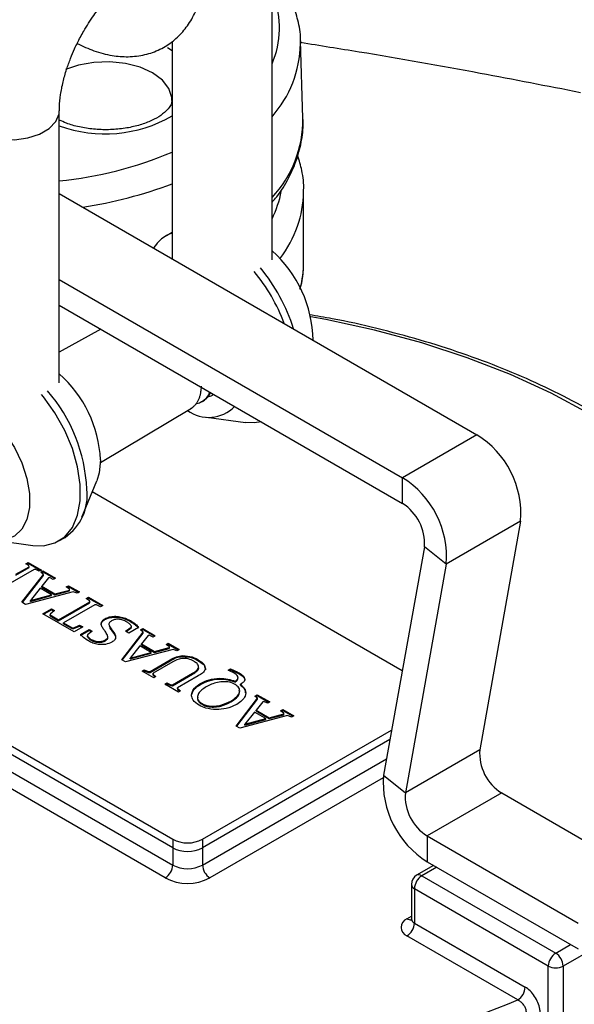
# Model space of a CAD drawing. Units: millimetres. Extents: x 0 to 1277, y 0 to 297.
# Drawn here: x 107 to 109, y 135 to 140 of the extents above; entities that cross this region are included whole.
import ezdxf

# ---------------------------------------------------------------- set-up
doc = ezdxf.new("R2010")
doc.units = ezdxf.units.MM
doc.linetypes.add('SLD-Sólida', pattern=[0])
doc.layers.add('COTAS_', color=5, linetype='SLD-Sólida')
doc.styles.get("Standard").update_dxf_attribs({"font": 'ARIALN.TTF'})
doc.dimstyles.new('SLDDIMSTYLE0', dxfattribs={"dimtxt": 0.18, "dimasz": 3.302, "dimexe": 0, "dimexo": 0.0625, "dimgap": 0, "dimtad": 0, "dimtih": 1, "dimtoh": 1, "dimdec": 0, "dimrnd": 1e-09, "dimzin": 0, "dimdsep": 46, "dimtxsty": 'Standard', "dimsah": 1, "dimcen": 0.09, "dimadec": 0, "dimazin": 0, "dimtfac": 3.302, "dimtdec": 0, "dimtofl": 0, "dimtmove": 0, "dimatfit": 3, "dimfxl": 1, "dimfrac": 2, "dimtolj": 1, "dimtzin": 0, "dimarcsym": 0})

msp = doc.modelspace()

# ---------------------------------------------------------------- linework, layer by layer
at = {"color": 7, "linetype": 'SLD-Sólida', "lineweight": 25}
for p, q in [((108.0154, 138.8565), (108.0154, 140.1469)), ((107.5404, 139.8927), (107.5404, 138.862)), ((108.1627, 139.5285), (108.1509, 139.8958)), ((108.1509, 139.8958), (108.1511, 139.8818)), ((107.0042, 138.2728), (107.0042, 139.5632)), ((107.0042, 139.1715), (108.9889, 138.0258)), ((108.1656, 138.8409), (108.1656, 139.1828)), ((107.5404, 138.9867), (107.5131, 138.9709)), ((107.0042, 138.7633), (108.6354, 137.8217)), ((107.0042, 138.6408), (108.6354, 137.6992)), ((107.2015, 138.527), (107.0042, 138.4172)), ((107.6813, 138.1818), (107.6882, 138.1859)), ((107.7365, 138.2148), (107.7393, 138.2165)), ((107.1996, 137.8937), (107.6322, 138.1524)), ((107.7046, 138.1089), (107.8892, 138.0837)), ((108.9889, 138.0258), (108.6354, 137.8217)), ((107.1119, 137.635), (107.1824, 137.8074)), ((108.6354, 137.6992), (108.6354, 137.8217)), ((108.6339, 136.9038), (107.1606, 137.7543)), ((109.1974, 137.6153), (108.8439, 137.4112)), ((109.1974, 137.6153), (109.0029, 136.5297)), ((106.6934, 137.5251), (106.878, 137.5)), ((107.0019, 137.5212), (107.0316, 137.5383)), ((108.7396, 137.494), (108.5451, 136.4083)), ((108.8439, 137.4112), (108.7396, 137.494)), ((106.884, 137.3854), (106.7389, 137.3016)), ((106.7976, 137.363), (106.8603, 137.3991)), ((106.7976, 137.3589), (106.8603, 137.395)), ((106.8458, 137.4133), (106.8566, 137.4195)), ((106.8595, 137.4039), (106.8458, 137.4133)), ((106.8491, 137.4111), (106.8566, 137.4154)), ((106.8566, 137.4195), (106.9193, 137.3833)), ((106.8566, 137.4154), (106.8566, 137.4195)), ((106.8566, 137.4154), (106.9158, 137.3813)), ((106.8603, 137.3991), (106.8595, 137.4039)), ((106.8603, 137.395), (106.8603, 137.3991)), ((106.8922, 137.385), (106.884, 137.3854)), ((106.9086, 137.3771), (106.8922, 137.385)), ((106.9193, 137.3833), (106.9086, 137.3771)), ((108.8439, 137.4112), (108.6494, 136.3256)), ((106.8267, 137.2302), (106.9284, 137.3619)), ((106.8289, 137.229), (106.9284, 137.3579)), ((106.9158, 137.3729), (106.9266, 137.3791)), ((106.9284, 137.3619), (106.9158, 137.3729)), ((106.9186, 137.3705), (106.9266, 137.3751)), ((106.9524, 137.346), (106.921, 137.306)), ((106.9266, 137.3791), (106.9864, 137.3446)), ((106.9266, 137.3751), (106.9266, 137.3791)), ((106.9266, 137.3751), (106.9829, 137.3426)), ((106.9284, 137.3579), (106.9284, 137.3619)), ((106.9579, 137.3471), (106.9524, 137.346)), ((106.9756, 137.3384), (106.9579, 137.3471)), ((106.9864, 137.3446), (106.9756, 137.3384)), ((106.9134, 137.2964), (106.8676, 137.2386)), ((106.9666, 137.2657), (106.9134, 137.2964)), ((106.921, 137.306), (106.9832, 137.2701)), ((106.921, 137.3019), (106.921, 137.306)), ((106.921, 137.3019), (106.9832, 137.266)), ((106.9832, 137.2701), (107.0522, 137.2883)), ((107.0375, 137.3026), (107.0483, 137.3089)), ((107.0533, 137.292), (107.0375, 137.3026)), ((107.0407, 137.3004), (107.0483, 137.3048)), ((107.0483, 137.3089), (107.0999, 137.2791)), ((107.0483, 137.3048), (107.0483, 137.3089)), ((107.0483, 137.3048), (107.0964, 137.277)), ((107.0522, 137.2883), (107.0533, 137.292)), ((107.0522, 137.2843), (107.0522, 137.2883)), ((107.0533, 137.2879), (107.0533, 137.292)), ((107.0707, 137.2798), (106.8441, 137.2202)), ((106.8676, 137.2386), (106.9666, 137.2657)), ((106.8676, 137.2345), (106.9666, 137.2616)), ((106.9666, 137.2616), (106.9666, 137.2657)), ((106.9832, 137.266), (107.0522, 137.2843)), ((106.9832, 137.266), (106.9832, 137.2701)), ((107.0522, 137.2843), (107.0533, 137.2879)), ((107.0891, 137.2728), (107.0707, 137.2798)), ((107.0999, 137.2791), (107.0891, 137.2728)), ((107.1321, 137.248), (107.1429, 137.2543)), ((107.1484, 137.2371), (107.1321, 137.248)), ((107.1353, 137.2458), (107.1429, 137.2502)), ((107.1429, 137.2543), (107.2116, 137.2146)), ((107.1429, 137.2502), (107.1429, 137.2543)), ((107.1429, 137.2502), (107.2081, 137.2125)), ((106.8441, 137.2202), (106.8267, 137.2302)), ((106.8676, 137.2345), (106.8676, 137.2386)), ((106.926, 137.1754), (106.9666, 137.1988)), ((106.9666, 137.1988), (106.9811, 137.1904)), ((106.9666, 137.1947), (106.9666, 137.1988)), ((107.0006, 137.1463), (107.1495, 137.2322)), ((107.0006, 137.1422), (107.1495, 137.2281)), ((107.1734, 137.2184), (107.0246, 137.1324)), ((107.1495, 137.2322), (107.1484, 137.2371)), ((107.1495, 137.2281), (107.1495, 137.2322)), ((107.1818, 137.2178), (107.1734, 137.2184)), ((107.2008, 137.2084), (107.1818, 137.2178)), ((107.2116, 137.2146), (107.2008, 137.2084)), ((107.0749, 137.0894), (106.926, 137.1754)), ((106.9296, 137.1733), (106.9666, 137.1947)), ((106.9603, 137.1741), (106.9601, 137.1697)), ((106.9601, 137.1697), (107.0006, 137.1463)), ((106.9601, 137.1656), (106.9601, 137.1697)), ((106.9601, 137.1656), (107.0006, 137.1422)), ((106.9811, 137.1904), (106.9603, 137.1741)), ((106.9666, 137.1947), (106.9781, 137.1881)), ((107.221, 137.1476), (107.221, 137.1517)), ((105.7403, 137.1455), (107.5434, 136.1046)), ((107.5434, 136.0637), (105.7403, 137.1047)), ((107.0006, 137.1422), (107.0006, 137.1463)), ((107.0246, 137.1324), (107.0652, 137.109)), ((107.0246, 137.1284), (107.0246, 137.1324)), ((107.0246, 137.1284), (107.0652, 137.1049)), ((107.0652, 137.109), (107.0727, 137.1092)), ((107.0652, 137.1049), (107.0652, 137.109)), ((107.0652, 137.1049), (107.0727, 137.1051)), ((107.0727, 137.1092), (107.101, 137.1212)), ((107.0727, 137.1051), (107.101, 137.1171)), ((107.0727, 137.1051), (107.0727, 137.1092)), ((107.1155, 137.1128), (107.0749, 137.0894)), ((107.101, 137.1212), (107.1155, 137.1128)), ((107.101, 137.1171), (107.101, 137.1212)), ((107.101, 137.1171), (107.1119, 137.1108)), ((107.3193, 137.0928), (107.3464, 137.1121)), ((107.3224, 137.091), (107.3464, 137.1081)), ((107.3812, 137.1106), (107.3348, 137.0839)), ((107.3422, 137.1388), (107.3422, 137.1429)), ((107.3464, 137.1121), (107.3475, 137.1167)), ((107.3464, 137.1081), (107.3475, 137.1126)), ((107.3464, 137.1081), (107.3464, 137.1121)), ((107.3475, 137.1126), (107.3475, 137.1167)), ((107.39, 137.0992), (107.4008, 137.1054)), ((107.3928, 137.0967), (107.4008, 137.1013)), ((107.4008, 137.1054), (107.4606, 137.0708)), ((107.4008, 137.1013), (107.4008, 137.1054)), ((107.4008, 137.1013), (107.4571, 137.0688)), ((107.1053, 137.0767), (107.1462, 137.1003)), ((107.1053, 137.0726), (107.1462, 137.0962)), ((107.1388, 137.0757), (107.1383, 137.0708)), ((107.1383, 137.0667), (107.1383, 137.0708)), ((107.1599, 137.0924), (107.1388, 137.0757)), ((107.1462, 137.1003), (107.1599, 137.0924)), ((107.1462, 137.0962), (107.1462, 137.1003)), ((107.1462, 137.0962), (107.1569, 137.09)), ((107.2539, 137.0951), (107.2539, 137.0992)), ((107.2576, 137.0899), (107.2576, 137.094)), ((107.3009, 136.9565), (107.4027, 137.0882)), ((107.3031, 136.9552), (107.4027, 137.0841)), ((107.3348, 137.0839), (107.3193, 137.0928)), ((107.4027, 137.0882), (107.39, 137.0992)), ((107.4266, 137.0722), (107.3952, 137.0322)), ((107.4027, 137.0841), (107.4027, 137.0882)), ((107.4321, 137.0733), (107.4266, 137.0722)), ((107.4498, 137.0646), (107.4321, 137.0733)), ((107.4606, 137.0708), (107.4498, 137.0646)), ((105.7403, 137.023), (107.5434, 135.9821)), ((107.1564, 137.0498), (107.1564, 137.0539)), ((107.2241, 137.0475), (107.2241, 137.0516)), ((107.3876, 137.0226), (107.3418, 136.9649)), ((107.4408, 136.9919), (107.3876, 137.0226)), ((107.3952, 137.0322), (107.4574, 136.9963)), ((107.3952, 137.0281), (107.3952, 137.0322)), ((107.3952, 137.0281), (107.4574, 136.9923)), ((107.4574, 136.9963), (107.5264, 137.0146)), ((107.4574, 136.9923), (107.5264, 137.0105)), ((107.5117, 137.0289), (107.5225, 137.0351)), ((107.5275, 137.0182), (107.5117, 137.0289)), ((107.515, 137.0267), (107.5225, 137.031)), ((107.5225, 137.0351), (107.5741, 137.0053)), ((107.5225, 137.031), (107.5225, 137.0351)), ((107.5225, 137.031), (107.5706, 137.0033)), ((107.5264, 137.0146), (107.5275, 137.0182)), ((107.5264, 137.0105), (107.5264, 137.0146)), ((107.5264, 137.0105), (107.5275, 137.0141)), ((107.5275, 137.0141), (107.5275, 137.0182)), ((107.5081, 135.9209), (105.705, 136.9618)), ((107.5449, 137.0061), (107.3183, 136.9465)), ((107.3418, 136.9649), (107.4408, 136.9919)), ((107.3418, 136.9608), (107.4408, 136.9878)), ((107.3418, 136.9608), (107.3418, 136.9649)), ((107.4408, 136.9878), (107.4408, 136.9919)), ((107.4574, 136.9923), (107.4574, 136.9963)), ((107.5633, 136.9991), (107.5449, 137.0061)), ((107.5741, 137.0053), (107.5633, 136.9991)), ((107.5899, 136.9726), (107.5899, 136.9767)), ((107.3183, 136.9465), (107.3009, 136.9565)), ((107.436, 136.9013), (107.532, 136.9567)), ((107.436, 136.8972), (107.532, 136.9526)), ((107.5438, 136.9471), (107.4503, 136.8931)), ((107.532, 136.9526), (107.532, 136.9567)), ((107.3979, 136.903), (107.4084, 136.909)), ((107.4534, 136.8709), (107.3979, 136.903)), ((107.4014, 136.9009), (107.4084, 136.905)), ((107.4084, 136.909), (107.4266, 136.9013)), ((107.4084, 136.905), (107.4084, 136.909)), ((107.4084, 136.905), (107.4266, 136.8972)), ((107.4266, 136.9013), (107.436, 136.9013)), ((107.4266, 136.8972), (107.4266, 136.9013)), ((107.4266, 136.8972), (107.436, 136.8972)), ((107.436, 136.8972), (107.436, 136.9013)), ((107.4503, 136.8931), (107.4505, 136.8874)), ((107.4503, 136.889), (107.4503, 136.8931)), ((107.4503, 136.889), (107.4505, 136.8834)), ((107.4505, 136.8874), (107.4639, 136.877)), ((107.4505, 136.8834), (107.4505, 136.8874)), ((107.4505, 136.8834), (107.4609, 136.8752)), ((107.4639, 136.877), (107.4534, 136.8709)), ((107.5425, 136.8377), (107.6379, 136.8928)), ((107.5425, 136.8336), (107.6379, 136.8887)), ((107.6642, 136.8803), (107.5665, 136.8239)), ((107.6379, 136.8887), (107.6379, 136.8928)), ((107.8068, 136.9072), (107.8176, 136.9134)), ((107.811, 136.9055), (107.8176, 136.9093)), ((107.8176, 136.9093), (107.8176, 136.9134)), ((107.859, 136.8903), (107.859, 136.8944)), ((107.5056, 136.8408), (107.5161, 136.8468)), ((107.5701, 136.8035), (107.5056, 136.8408)), ((107.5091, 136.8387), (107.5161, 136.8428)), ((107.5161, 136.8468), (107.5341, 136.8383)), ((107.5161, 136.8428), (107.5161, 136.8468)), ((107.5161, 136.8428), (107.5341, 136.8343)), ((107.5341, 136.8383), (107.5425, 136.8377)), ((107.5341, 136.8343), (107.5341, 136.8383)), ((107.5341, 136.8343), (107.5425, 136.8336)), ((107.5425, 136.8336), (107.5425, 136.8377)), ((107.5665, 136.8239), (107.5673, 136.8192)), ((107.5665, 136.8198), (107.5665, 136.8239)), ((107.6753, 136.8403), (107.6753, 136.8444)), ((107.8405, 136.8508), (107.8405, 136.8549)), ((107.8656, 136.8363), (107.8656, 136.8404)), ((107.5665, 136.8198), (107.5673, 136.8151)), ((107.5673, 136.8192), (107.5807, 136.8096)), ((107.5673, 136.8151), (107.5673, 136.8192)), ((107.5673, 136.8151), (107.5775, 136.8078)), ((107.5807, 136.8096), (107.5701, 136.8035)), ((107.9344, 136.7848), (107.9452, 136.7911)), ((107.9471, 136.7739), (107.9344, 136.7848)), ((107.9373, 136.7824), (107.9452, 136.787)), ((107.9452, 136.7911), (108.0051, 136.7565)), ((107.9452, 136.787), (107.9452, 136.7911)), ((107.9452, 136.787), (108.0015, 136.7545)), ((107.8197, 136.7569), (107.8197, 136.761)), ((107.8454, 136.6422), (107.9471, 136.7739)), ((107.8476, 136.6409), (107.9471, 136.7698)), ((107.971, 136.7579), (107.9397, 136.7179)), ((107.9471, 136.7698), (107.9471, 136.7739)), ((107.9766, 136.759), (107.971, 136.7579)), ((107.9943, 136.7503), (107.9766, 136.759)), ((108.0051, 136.7565), (107.9943, 136.7503)), ((108.0894, 136.6918), (107.8628, 136.6321)), ((107.9321, 136.7083), (107.8862, 136.6506)), ((107.9853, 136.6776), (107.9321, 136.7083)), ((107.9397, 136.7179), (108.0019, 136.682)), ((107.9397, 136.7138), (107.9397, 136.7179)), ((107.9397, 136.7138), (108.0019, 136.6779)), ((108.0019, 136.682), (108.0709, 136.7003)), ((108.0019, 136.6779), (108.0709, 136.6962)), ((108.0019, 136.6779), (108.0019, 136.682)), ((108.0562, 136.7146), (108.067, 136.7208)), ((108.072, 136.7039), (108.0562, 136.7146)), ((108.0594, 136.7124), (108.067, 136.7167)), ((108.067, 136.7208), (108.1186, 136.691)), ((108.067, 136.7167), (108.067, 136.7208)), ((108.067, 136.7167), (108.1151, 136.689)), ((108.0709, 136.7003), (108.072, 136.7039)), ((108.0709, 136.6962), (108.0709, 136.7003)), ((108.0709, 136.6962), (108.072, 136.6998)), ((108.072, 136.6998), (108.072, 136.7039)), ((108.1078, 136.6848), (108.0894, 136.6918)), ((108.1186, 136.691), (108.1078, 136.6848)), ((107.8628, 136.6321), (107.8454, 136.6422)), ((107.8862, 136.6506), (107.9853, 136.6776)), ((107.8862, 136.6465), (107.9853, 136.6735)), ((107.8862, 136.6465), (107.8862, 136.6506)), ((107.9853, 136.6735), (107.9853, 136.6776)), ((107.6849, 136.1046), (108.5837, 136.6234)), ((108.5755, 136.5779), (107.6849, 136.0637)), ((109.0029, 136.5297), (108.6494, 136.3256)), ((108.5451, 136.4083), (108.6494, 136.3256)), ((109.1072, 136.3244), (108.7536, 136.1203)), ((109.1072, 136.3244), (109.8239, 135.9107)), ((108.7536, 136.1203), (108.7536, 135.9978)), ((108.7536, 136.1203), (109.4703, 135.7066)), ((107.5434, 136.1046), (107.5434, 136.0637)), ((107.6849, 136.1046), (107.6849, 136.0637)), ((107.5434, 136.0637), (107.5434, 135.9821)), ((107.6849, 136.0637), (107.6849, 135.9821)), ((108.7839, 135.9804), (108.7028, 135.9336)), ((108.7536, 135.9978), (109.4703, 135.5841)), ((108.6778, 135.8903), (108.6778, 135.727)), ((108.7278, 135.9311), (109.3642, 135.5637)), ((109.3289, 135.5025), (108.6925, 135.8699)), ((108.6925, 135.8699), (108.6925, 135.7066)), ((109.8946, 135.7882), (109.3996, 135.5025)), ((108.6925, 135.7066), (109.2189, 135.4026)), ((109.1836, 135.3414), (108.6571, 135.6453)), ((109.3289, 133.5741), (109.3289, 135.5025)), ((109.3996, 135.5025), (109.3996, 133.47))]:
    msp.add_line(p, q, dxfattribs=at)
at = {"color": 8, "linetype": 'SLD-Sólida', "lineweight": 25}
for p, q in [((107.5183, 139.8644), (107.5404, 139.8505)), ((107.6849, 135.9821), (108.5592, 136.4868)), ((108.5433, 136.396), (107.7202, 135.9209)), ((108.7986, 135.9719), (108.7278, 135.9311)), ((108.6571, 135.727), (108.6778, 135.7389)), ((109.3642, 135.5637), (109.4349, 135.6045))]:
    msp.add_line(p, q, dxfattribs=at)
at = {"color": 8, "linetype": 'SLD-Sólida', "lineweight": 25, "flags": 128}
for points in [[(107.5397, 139.613), (107.5391, 139.6266), (107.5255, 139.6697), (107.4944, 139.7096), (107.4476, 139.744), (107.3879, 139.771), (107.3188, 139.789), (107.2442, 139.7969), (107.1686, 139.7942), (107.0962, 139.7812), (107.0341, 139.7598)], [(106.5292, 139.5636), (106.5294, 139.5585), (106.5404, 139.5217), (106.5682, 139.488), (106.6107, 139.4598), (106.6647, 139.4394), (106.7264, 139.4281), (106.791, 139.4268), (106.8539, 139.4356), (106.9103, 139.4539), (106.956, 139.4803), (106.9877, 139.5129), (107.003, 139.5492), (107.0042, 139.5641)], [(110.4491, 136.9837), (110.4176, 137.1254), (110.3671, 137.2653), (110.2981, 137.4025), (110.2108, 137.5363), (110.106, 137.6657), (109.9841, 137.7901), (109.846, 137.9087), (109.6924, 138.0208), (109.5242, 138.1257), (109.3426, 138.2228), (109.1484, 138.3114), (108.943, 138.3912), (108.7275, 138.4615), (108.5033, 138.522), (108.2716, 138.5724), (108.1996, 138.5857)]]:
    msp.add_lwpolyline(points, dxfattribs=at)
at = {"color": 7, "linetype": 'SLD-Sólida', "lineweight": 25, "flags": 128}
for points in [[(106.3473, 138.108), (106.3582, 138.1333), (106.3877, 138.173), (106.4271, 138.1983), (106.4746, 138.208), (106.5279, 138.2018), (106.5845, 138.1798), (106.6417, 138.1432), (106.697, 138.0936), (106.7476, 138.0333), (106.7913, 137.9653), (106.826, 137.8925), (106.8501, 137.8185), (106.8624, 137.7467), (106.8624, 137.6805), (106.8501, 137.623), (106.826, 137.5768), (106.7913, 137.5441), (106.7476, 137.5265), (106.697, 137.5247), (106.6827, 137.5269)], [(106.878, 137.5), (106.9287, 137.4986), (106.9834, 137.512), (107.0298, 137.5414), (107.0662, 137.5857), (107.0911, 137.6433), (107.1039, 137.7122), (107.1039, 137.7898), (107.0911, 137.8734), (107.0662, 137.9599), (107.0298, 138.0461), (106.9834, 138.1291), (106.9287, 138.2057), (106.9192, 138.2173)], [(107.965, 138.0862), (107.93, 138.0817), (107.8892, 138.0837)], [(107.1999, 137.9066), (107.1937, 137.8444), (107.1824, 137.8074)]]:
    msp.add_lwpolyline(points, dxfattribs=at)
at = {"color": 8, "linetype": 'SLD-Sólida', "lineweight": 25}
for centre, radius, start, end in [((107.6093, 139.9603), 0.4417, 336.847, 20.119), ((107.6073, 139.8955), 0.544, 318.6062, 358.5576), ((107.2218, 140.0925), 0.638, 250.0633, 299.9645), ((107.6199, 139.5246), 0.5428, 316.7707, 0.4152), ((106.8181, 141.077), 1.8551, 275.7586, 292.9146), ((106.8214, 141.1045), 2.019, 278.3834, 290.8615), ((108.7132, 135.9107), 0.0251, 54.3824, 114.3071), ((108.7029, 135.8928), 0.0251, 185.6948, 245.6253), ((108.6726, 135.7497), 0.0275, 235.7642, 279.6819), ((108.7029, 135.7295), 0.0251, 185.6948, 245.6253)]:
    msp.add_arc(centre, radius, start, end, dxfattribs=at)
at = {"color": 7, "linetype": 'SLD-Sólida', "lineweight": 25}
for centre, radius, start, end in [((107.6004, 138.8198), 0.1745, 110.1114, 147.8413), ((107.6294, 138.464), 0.5814, 1.087, 48.3985), ((107.2767, 138.2572), 0.8503, 20.4537, 39.7646), ((107.3162, 138.2801), 0.839, 17.2409, 39.8863), ((106.618, 137.879), 0.5825, 2.7208, 48.4636), ((106.3668, 137.7316), 0.7691, 2.6516, 40.8216), ((107.7145, 138.2775), 0.1696, 233.4498, 316.1992), ((108.7548, 137.6486), 0.4439, 355.6953, 58.1615), ((108.4012, 137.4445), 0.4439, 355.6953, 58.1615), ((106.8959, 137.7376), 0.2411, 304.2481, 7.0641), ((108.5183, 137.5106), 0.222, 355.6953, 58.1615), ((109.2243, 136.513), 0.222, 175.6953, 238.1615), ((108.9878, 136.375), 0.4439, 175.6953, 238.1615), ((108.8707, 136.3089), 0.222, 175.6953, 238.1615), ((107.6141, 136.241), 0.1537, 242.6097, 297.3903), ((107.6141, 136.2002), 0.1537, 242.6097, 297.3903), ((107.4667, 135.9856), 0.0768, 302.6055, 357.3945), ((107.6141, 136.1186), 0.1537, 242.6097, 297.3903), ((107.7616, 135.9856), 0.0768, 182.6055, 237.3945), ((108.7278, 135.8903), 0.05, 119.9973, 180), ((107.6141, 136.1256), 0.2306, 242.6097, 297.3903), ((108.7692, 135.8664), 0.0768, 122.6055, 177.3945), ((108.6726, 135.6861), 0.0437, 110.7834, 249.2166), ((108.6157, 135.71), 0.0768, 302.6055, 357.3945), ((109.4056, 135.499), 0.0768, 122.6055, 177.3945), ((109.3228, 135.499), 0.0768, 2.6055, 57.3945), ((109.3642, 135.5707), 0.0769, 242.6097, 297.3903), ((109.1422, 135.4061), 0.0768, 302.6055, 357.3945), ((107.3462, 139.7521), 4.7781, 272.396, 292.615)]:
    msp.add_arc(centre, radius, start, end, dxfattribs=at)
at = {"color": 8, "linetype": 'SLD-Sólida', "lineweight": 25}
for centre, major_axis, ratio, start_param, end_param in [((106.7669, 139.2768), (1.2999, -0.02), 0.587275, 6.009962, 6.183779), ((106.7656, 139.1959), (1.4, -0.02), 0.586568, 5.888145, 6.284196)]:
    msp.add_ellipse(centre, major_axis=major_axis, ratio=ratio, start_param=start_param, end_param=end_param, dxfattribs=at)
at = {"color": 7, "linetype": 'SLD-Sólida', "lineweight": 25}
for centre, major_axis, ratio, start_param, end_param in [((106.7656, 139.1959), (1.4, -0.02), 0.586568, 0.001011, 0.008369), ((106.7656, 138.8212), (1.3999, 0.0288), 0.563086, 6.120267, 6.271609)]:
    msp.add_ellipse(centre, major_axis=major_axis, ratio=ratio, start_param=start_param, end_param=end_param, dxfattribs=at)
for points, knots in [([(107.0897, 139.8839), (107.116, 139.8714), (107.1709, 139.8452), (107.2522, 139.8251), (107.3337, 139.8186), (107.4107, 139.8279), (107.4832, 139.8534), (107.5461, 139.8931), (107.5986, 139.9448), (107.6404, 140.007), (107.6714, 140.079), (107.6911, 140.1598), (107.6973, 140.2243), (107.6977, 140.261), (107.6977, 140.2675)], [0, 0, 0, 0, 0.090331, 0.187897, 0.274003, 0.366471, 0.455241, 0.541097, 0.625838, 0.711041, 0.798493, 0.889099, 0.980534, 1, 1, 1, 1]), ([(107.1205, 139.9427), (107.1359, 139.968), (107.1576, 140.0035), (107.1934, 140.0522), (107.2251, 140.0914), (107.2638, 140.1333), (107.3046, 140.1715), (107.346, 140.2046), (107.3864, 140.2313), (107.4231, 140.2505), (107.4483, 140.2607), (107.4583, 140.2631), (107.4601, 140.2635)], [0, 0, 0, 0, 0.151525, 0.21356, 0.315311, 0.419222, 0.528481, 0.639764, 0.751716, 0.863578, 0.975463, 1, 1, 1, 1]), ([(108.1502, 139.8798), (108.1505, 139.8841), (108.1529, 139.9189), (108.1434, 139.9815), (108.1262, 140.0378), (108.1181, 140.0646)], [0, 0, 0, 0, 0.070397, 0.558361, 1, 1, 1, 1]), ([(107.0049, 139.5639), (107.0048, 139.5707), (107.0042, 139.5934), (107.0094, 139.64), (107.0208, 139.6994), (107.0374, 139.7579), (107.0564, 139.8108), (107.0782, 139.8622), (107.0995, 139.9055), (107.1151, 139.9332), (107.1205, 139.9427)], [0, 0, 0, 0, 0.069362, 0.232805, 0.394321, 0.545788, 0.67592, 0.788017, 0.926796, 1, 1, 1, 1]), ([(108.1511, 139.8893), (108.2443, 139.8745), (108.5306, 139.8293), (108.9748, 139.7506), (109.3232, 139.6828), (109.4821, 139.6518)], [0, 0, 0, 0, 0.207765, 0.638728, 1, 1, 1, 1]), ([(107.5388, 139.6124), (107.5389, 139.6094), (107.539, 139.602), (107.5318, 139.5858), (107.5125, 139.5618), (107.479, 139.5358), (107.4319, 139.5114), (107.3742, 139.4918), (107.3086, 139.4786), (107.2382, 139.4731), (107.1668, 139.4756), (107.0989, 139.4864), (107.0429, 139.5018), (107.0153, 139.5151), (107.0042, 139.5204)], [0, 0, 0, 0, 0.061224, 0.14841, 0.230654, 0.318341, 0.405146, 0.492645, 0.581451, 0.671268, 0.761556, 0.85166, 0.940856, 1, 1, 1, 1]), ([(108.0154, 139.1299), (108.023, 139.1386), (108.0546, 139.1743), (108.0951, 139.2425), (108.136, 139.333), (108.1577, 139.4257), (108.166, 139.4916), (108.1623, 139.5258), (108.1619, 139.5292)], [0, 0, 0, 0, 0.073598, 0.304633, 0.532213, 0.755673, 0.975493, 1, 1, 1, 1]), ([(108.1647, 139.1759), (108.165, 139.1797), (108.168, 139.2145), (108.1604, 139.2744), (108.1447, 139.3287), (108.1377, 139.3527)], [0, 0, 0, 0, 0.065007, 0.586464, 1, 1, 1, 1]), ([(108.1483, 138.7163), (108.1522, 138.73), (108.1642, 138.772), (108.1648, 138.815), (108.1652, 138.8439)], [0, 0, 0, 0, 0.327484, 1, 1, 1, 1]), ([(110.466, 137.0899), (110.4606, 137.1108), (110.4435, 137.1754), (110.3983, 137.2818), (110.3315, 137.4086), (110.2488, 137.5322), (110.1517, 137.6521), (110.0404, 137.7678), (109.9155, 137.8787), (109.7777, 137.9841), (109.6275, 138.0836), (109.4658, 138.1767), (109.2935, 138.2629), (109.1113, 138.3419), (108.9201, 138.4131), (108.721, 138.4766), (108.5146, 138.5313), (108.3382, 138.5712), (108.2291, 138.5895), (108.1927, 138.5956)], [0, 0, 0, 0, 0.029488, 0.091434, 0.153546, 0.215835, 0.278289, 0.340877, 0.403563, 0.466313, 0.5291, 0.591903, 0.654704, 0.717495, 0.780272, 0.843034, 0.90578, 0.968512, 1, 1, 1, 1]), ([(107.6321, 138.1525), (107.6326, 138.1528), (107.6367, 138.1549), (107.6436, 138.1605), (107.6525, 138.1693), (107.6601, 138.1797), (107.6666, 138.1915), (107.6719, 138.2048), (107.6759, 138.2193), (107.6785, 138.235), (107.6798, 138.2473), (107.6797, 138.2546), (107.6797, 138.2561)], [0, 0, 0, 0, 0.0156513, 0.1353486, 0.2567901, 0.3739859, 0.4919952, 0.61257, 0.7340315, 0.8512438, 0.9692696, 1, 1, 1, 1]), ([(107.7184, 138.2285), (107.7171, 138.2253), (107.7141, 138.2177), (107.708, 138.2073), (107.7003, 138.1972), (107.6912, 138.1885), (107.6812, 138.1814), (107.6702, 138.1761), (107.6612, 138.1729), (107.6555, 138.1721), (107.654, 138.1719)], [0, 0, 0, 0, 0.104585, 0.243623, 0.383627, 0.526676, 0.670777, 0.809794, 0.949778, 1, 1, 1, 1]), ([(107.688, 138.1861), (107.6886, 138.1864), (107.6929, 138.1882), (107.6996, 138.1941), (107.7113, 138.2058), (107.719, 138.2168), (107.7225, 138.2258), (107.7226, 138.2261)], [0, 0, 0, 0, 0.0344644, 0.2727151, 0.5144375, 0.9839002, 1, 1, 1, 1]), ([(107.7365, 138.2149), (107.7363, 138.2148), (107.7329, 138.2124), (107.7253, 138.2092), (107.7164, 138.206), (107.7109, 138.2052), (107.7095, 138.205)], [0, 0, 0, 0, 0.02018, 0.43851, 0.862812, 1, 1, 1, 1]), ([(107.2036, 137.1283), (107.2046, 137.1332), (107.2065, 137.1421), (107.2165, 137.1487), (107.221, 137.1517)], [0, 0, 0, 0, 0.558758, 1, 1, 1, 1]), ([(107.221, 137.1517), (107.2276, 137.1549), (107.2408, 137.1612), (107.2666, 137.1643), (107.3041, 137.1614), (107.3265, 137.1505), (107.3422, 137.1429)], [0, 0, 0, 0, 0.187042, 0.373851, 0.561157, 1, 1, 1, 1]), ([(107.221, 137.1476), (107.2276, 137.1508), (107.2408, 137.1572), (107.2666, 137.1602), (107.3041, 137.1573), (107.3265, 137.1464), (107.3422, 137.1388)], [0, 0, 0, 0, 0.187042, 0.373851, 0.561157, 1, 1, 1, 1]), ([(107.324, 137.1373), (107.3183, 137.1402), (107.3071, 137.146), (107.2866, 137.15), (107.2665, 137.1486), (107.2573, 137.1442), (107.2526, 137.142)], [0, 0, 0, 0, 0.280929, 0.560293, 0.779993, 1, 1, 1, 1]), ([(107.2036, 137.1242), (107.2046, 137.1291), (107.2065, 137.138), (107.2165, 137.1446), (107.221, 137.1476)], [0, 0, 0, 0, 0.558758, 1, 1, 1, 1]), ([(107.2218, 137.0928), (107.2188, 137.0967), (107.2139, 137.103), (107.208, 137.1121), (107.2043, 137.1201), (107.2038, 137.1255), (107.2036, 137.1283)], [0, 0, 0, 0, 0.340161, 0.56018, 0.780085, 1, 1, 1, 1]), ([(107.2526, 137.142), (107.2476, 137.1385), (107.2377, 137.1317), (107.2428, 137.1155), (107.2497, 137.1054), (107.2539, 137.0992)], [0, 0, 0, 0, 0.27893, 0.557619, 1, 1, 1, 1]), ([(107.242, 137.118), (107.2421, 137.1167), (107.2428, 137.1087), (107.2488, 137.1014), (107.2539, 137.0951)], [0, 0, 0, 0, 0.1531206, 1, 1, 1, 1]), ([(107.3475, 137.1167), (107.3442, 137.121), (107.3384, 137.1286), (107.3284, 137.1346), (107.324, 137.1373)], [0, 0, 0, 0, 0.559374, 1, 1, 1, 1]), ([(107.3422, 137.1429), (107.351, 137.1374), (107.3668, 137.1278), (107.3768, 137.1159), (107.3812, 137.1106)], [0, 0, 0, 0, 0.560134, 1, 1, 1, 1]), ([(107.3422, 137.1388), (107.351, 137.1334), (107.3668, 137.1237), (107.3768, 137.1118), (107.3812, 137.1066)], [0, 0, 0, 0, 0.560134, 1, 1, 1, 1]), ([(107.1427, 137.0466), (107.1346, 137.0518), (107.1202, 137.061), (107.1099, 137.0719), (107.1053, 137.0767)], [0, 0, 0, 0, 0.5598211, 1, 1, 1, 1]), ([(107.1383, 137.0708), (107.1407, 137.0673), (107.145, 137.061), (107.1529, 137.0561), (107.1564, 137.0539)], [0, 0, 0, 0, 0.5593424, 1, 1, 1, 1]), ([(107.1383, 137.0667), (107.1407, 137.0632), (107.145, 137.0569), (107.1529, 137.052), (107.1564, 137.0498)], [0, 0, 0, 0, 0.5593424, 1, 1, 1, 1]), ([(107.2241, 137.0516), (107.2287, 137.055), (107.2377, 137.0618), (107.2323, 137.0772), (107.2258, 137.0869), (107.2218, 137.0928)], [0, 0, 0, 0, 0.278177, 0.557645, 1, 1, 1, 1]), ([(107.2241, 137.0475), (107.2289, 137.0509), (107.2369, 137.0566), (107.2344, 137.0636), (107.2334, 137.0664)], [0, 0, 0, 0, 0.594702, 1, 1, 1, 1]), ([(107.2539, 137.0992), (107.2547, 137.0983), (107.256, 137.0966), (107.2571, 137.0948), (107.2576, 137.094)], [0, 0, 0, 0, 0.560009, 1, 1, 1, 1]), ([(107.2539, 137.0951), (107.2547, 137.0942), (107.256, 137.0925), (107.2571, 137.0907), (107.2576, 137.0899)], [0, 0, 0, 0, 0.560009, 1, 1, 1, 1]), ([(107.2576, 137.094), (107.2649, 137.0839), (107.275, 137.0698), (107.2689, 137.0502), (107.2591, 137.0439), (107.2542, 137.0407)], [0, 0, 0, 0, 0.560708, 0.779737, 1, 1, 1, 1]), ([(107.2576, 137.0899), (107.266, 137.0797), (107.2759, 137.0675), (107.2704, 137.055), (107.2695, 137.0531)], [0, 0, 0, 0, 0.842455, 1, 1, 1, 1]), ([(107.2542, 137.0407), (107.2447, 137.0365), (107.2258, 137.028), (107.1912, 137.0288), (107.1633, 137.0358), (107.1496, 137.043), (107.1427, 137.0466)], [0, 0, 0, 0, 0.2790307, 0.5580692, 0.7787658, 1, 1, 1, 1]), ([(107.1564, 137.0539), (107.1618, 137.0511), (107.1726, 137.0457), (107.1928, 137.0429), (107.2112, 137.0453), (107.2198, 137.0495), (107.2241, 137.0516)], [0, 0, 0, 0, 0.280727, 0.559968, 0.779701, 1, 1, 1, 1]), ([(107.1564, 137.0498), (107.1618, 137.0471), (107.1726, 137.0416), (107.1928, 137.0388), (107.2112, 137.0412), (107.2198, 137.0454), (107.2241, 137.0475)], [0, 0, 0, 0, 0.280727, 0.559968, 0.779701, 1, 1, 1, 1]), ([(107.532, 136.9567), (107.5411, 136.9622), (107.5574, 136.9719), (107.58, 136.9753), (107.5899, 136.9767)], [0, 0, 0, 0, 0.562042, 1, 1, 1, 1]), ([(107.532, 136.9526), (107.5411, 136.9581), (107.5574, 136.9678), (107.58, 136.9712), (107.5899, 136.9726)], [0, 0, 0, 0, 0.5620424, 1, 1, 1, 1]), ([(107.6431, 136.9503), (107.6351, 136.9545), (107.6192, 136.9629), (107.5777, 136.9651), (107.5567, 136.9539), (107.5438, 136.9471)], [0, 0, 0, 0, 0.281846, 0.559661, 1, 1, 1, 1]), ([(107.5899, 136.9767), (107.6058, 136.9754), (107.6376, 136.9728), (107.6698, 136.9543), (107.6956, 136.9356), (107.6978, 136.921), (107.6989, 136.9138)], [0, 0, 0, 0, 0.2779268, 0.5593581, 0.7805048, 1, 1, 1, 1]), ([(107.5899, 136.9726), (107.6058, 136.9713), (107.6376, 136.9687), (107.6698, 136.9503), (107.6956, 136.9315), (107.6978, 136.9169), (107.6989, 136.9097)], [0, 0, 0, 0, 0.277927, 0.559358, 0.780505, 1, 1, 1, 1]), ([(107.6379, 136.8928), (107.6452, 136.8973), (107.6597, 136.9064), (107.6701, 136.9238), (107.6602, 136.9394), (107.6488, 136.9466), (107.6431, 136.9503)], [0, 0, 0, 0, 0.281273, 0.559443, 0.778986, 1, 1, 1, 1]), ([(107.6379, 136.8887), (107.6449, 136.8932), (107.6589, 136.9022), (107.67, 136.9164), (107.6654, 136.9235), (107.6645, 136.9247)], [0, 0, 0, 0, 0.4540252, 0.9030415, 1, 1, 1, 1]), ([(107.6989, 136.9138), (107.6951, 136.9066), (107.6882, 136.8938), (107.6716, 136.8845), (107.6642, 136.8803)], [0, 0, 0, 0, 0.556755, 1, 1, 1, 1]), ([(107.6753, 136.8444), (107.6883, 136.8508), (107.7143, 136.8637), (107.7618, 136.8704), (107.8061, 136.8671), (107.829, 136.8589), (107.8405, 136.8549)], [0, 0, 0, 0, 0.280202, 0.559617, 0.779643, 1, 1, 1, 1]), ([(107.8345, 136.8946), (107.8296, 136.8972), (107.821, 136.9018), (107.8111, 136.9055), (107.8068, 136.9072)], [0, 0, 0, 0, 0.559907, 1, 1, 1, 1]), ([(107.8176, 136.9134), (107.8258, 136.9102), (107.8404, 136.9045), (107.8533, 136.8975), (107.859, 136.8944)], [0, 0, 0, 0, 0.560007, 1, 1, 1, 1]), ([(107.8176, 136.9093), (107.8258, 136.9061), (107.8404, 136.9004), (107.8533, 136.8934), (107.859, 136.8903)], [0, 0, 0, 0, 0.560007, 1, 1, 1, 1]), ([(107.8405, 136.8549), (107.8451, 136.8582), (107.8543, 136.8649), (107.855, 136.8811), (107.8423, 136.8895), (107.8345, 136.8946)], [0, 0, 0, 0, 0.281096, 0.559981, 1, 1, 1, 1]), ([(107.8405, 136.8508), (107.8453, 136.8542), (107.8546, 136.8607), (107.8534, 136.8691), (107.8528, 136.8731)], [0, 0, 0, 0, 0.5185862, 1, 1, 1, 1]), ([(107.859, 136.8944), (107.8658, 136.8901), (107.8793, 136.8816), (107.8884, 136.8656), (107.8814, 136.8506), (107.8708, 136.8438), (107.8656, 136.8404)], [0, 0, 0, 0, 0.281139, 0.559844, 0.779283, 1, 1, 1, 1]), ([(107.859, 136.8903), (107.8656, 136.8861), (107.8787, 136.8776), (107.8884, 136.8642), (107.8845, 136.8571), (107.8836, 136.8556)], [0, 0, 0, 0, 0.4405409, 0.8772674, 1, 1, 1, 1]), ([(107.6329, 136.7882), (107.6354, 136.8002), (107.6398, 136.8215), (107.6645, 136.8374), (107.6753, 136.8444)], [0, 0, 0, 0, 0.558372, 1, 1, 1, 1]), ([(107.6329, 136.7842), (107.6354, 136.7961), (107.6398, 136.8174), (107.6645, 136.8333), (107.6753, 136.8403)], [0, 0, 0, 0, 0.558372, 1, 1, 1, 1]), ([(107.84, 136.8399), (107.8314, 136.844), (107.8142, 136.852), (107.7801, 136.8536), (107.7484, 136.8483), (107.7117, 136.8345), (107.681, 136.8158), (107.6624, 136.7929), (107.6594, 136.7757), (107.6665, 136.7614), (107.679, 136.7509), (107.6956, 136.7426), (107.7179, 136.7366), (107.7451, 136.736), (107.7829, 136.7423), (107.805, 136.7535), (107.8197, 136.761)], [0, 0, 0, 0, 0.070121, 0.140203, 0.210526, 0.281016, 0.421643, 0.492057, 0.562314, 0.609232, 0.656182, 0.703162, 0.750071, 0.812523, 0.875092, 1, 1, 1, 1]), ([(107.6753, 136.8403), (107.6883, 136.8467), (107.7143, 136.8596), (107.7618, 136.8663), (107.8061, 136.863), (107.829, 136.8549), (107.8405, 136.8508)], [0, 0, 0, 0, 0.280202, 0.559617, 0.779643, 1, 1, 1, 1]), ([(107.8197, 136.761), (107.8295, 136.7673), (107.8489, 136.7797), (107.8634, 136.8019), (107.8614, 136.8243), (107.8471, 136.8347), (107.84, 136.8399)], [0, 0, 0, 0, 0.281055, 0.560935, 0.780518, 1, 1, 1, 1]), ([(107.8656, 136.8404), (107.8743, 136.8318), (107.8919, 136.8147), (107.8909, 136.7861), (107.8745, 136.7623), (107.8566, 136.7507), (107.8476, 136.7449)], [0, 0, 0, 0, 0.279678, 0.558964, 0.779317, 1, 1, 1, 1]), ([(107.8656, 136.8363), (107.8755, 136.8278), (107.8887, 136.8166), (107.8876, 136.8035), (107.8874, 136.8003)], [0, 0, 0, 0, 0.756864, 1, 1, 1, 1]), ([(107.6688, 136.7411), (107.6577, 136.7488), (107.6378, 136.7627), (107.6344, 136.7804), (107.6329, 136.7882)], [0, 0, 0, 0, 0.559337, 1, 1, 1, 1]), ([(107.6629, 136.7796), (107.662, 136.7763), (107.66, 136.7688), (107.6667, 136.7573), (107.679, 136.7469), (107.6956, 136.7385), (107.7179, 136.7325), (107.7451, 136.7319), (107.7829, 136.7382), (107.805, 136.7495), (107.8197, 136.7569)], [0, 0, 0, 0, 0.078256, 0.177064, 0.275937, 0.374875, 0.473663, 0.605183, 0.736951, 1, 1, 1, 1]), ([(107.8197, 136.7569), (107.8293, 136.7631), (107.8483, 136.7755), (107.8635, 136.7953), (107.8604, 136.8073), (107.8595, 136.8109)], [0, 0, 0, 0, 0.410357, 0.818997, 1, 1, 1, 1]), ([(107.7502, 136.7205), (107.733, 136.7219), (107.7023, 136.7243), (107.679, 136.736), (107.6688, 136.7411)], [0, 0, 0, 0, 0.559139, 1, 1, 1, 1]), ([(107.8476, 136.7449), (107.8318, 136.7371), (107.8034, 136.723), (107.7664, 136.7213), (107.7502, 136.7205)], [0, 0, 0, 0, 0.559877, 1, 1, 1, 1]), ([(108.6773, 135.7273), (108.6769, 135.7242), (108.6762, 135.7199), (108.6765, 135.7205), (108.6766, 135.7206)], [0, 0, 0, 0, 0.735596, 1, 1, 1, 1]), ([(109.2903, 135.2819), (109.2899, 135.2872), (109.2889, 135.302), (109.2809, 135.3289), (109.2647, 135.3592), (109.2432, 135.3859), (109.227, 135.3971), (109.2189, 135.4026)], [0, 0, 0, 0, 0.120052, 0.337983, 0.557955, 0.778996, 1, 1, 1, 1]), ([(109.2248, 135.2834), (109.2245, 135.2861), (109.224, 135.2934), (109.2193, 135.3067), (109.21, 135.3213), (109.1976, 135.3339), (109.1883, 135.3389), (109.1836, 135.3414)], [0, 0, 0, 0, 0.118394, 0.334044, 0.553495, 0.77605, 1, 1, 1, 1])]:
    msp.add_open_spline(points, degree=3, knots=knots, dxfattribs=at)

# ---------------------------------------------------------------- leaders
at = {"layer": 'COTAS_'}
msp.add_leader([(91.6426, 165.4179), (110.2523, 96.8015)], dimstyle='SLDDIMSTYLE0', dxfattribs=at)

doc.saveas('drawing.dxf')
